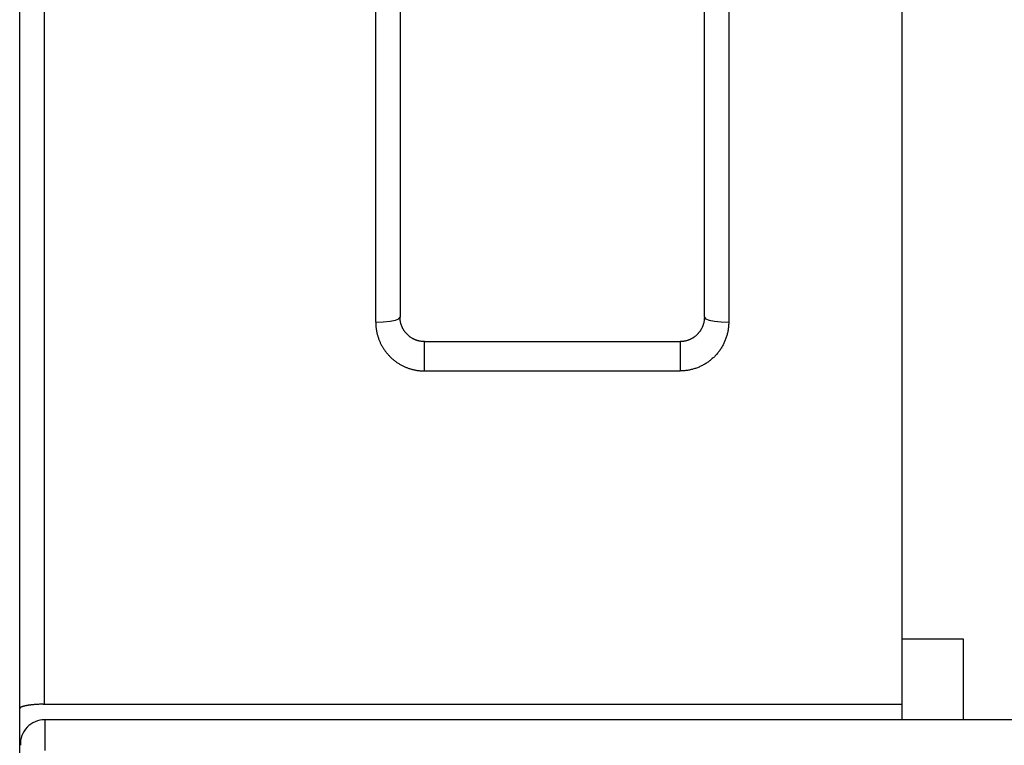
# Model space of a CAD drawing. Extents: x 0 to 594, y 0 to 420.
# Drawn here: x 244 to 261, y 94 to 106 of the extents above; entities that cross this region are included whole.
import ezdxf

# ---------------------------------------------------------------- set-up
doc = ezdxf.new("R2010")
doc.units = 0
doc.header["$LTSCALE"] = 32.67
doc.header["$MEASUREMENT"] = 0
doc.layers.add('13000_TOP', color=7, linetype='CONTINUOUS')

msp = doc.modelspace()

# ---------------------------------------------------------------- linework, layer by layer
at = {"layer": '13000_TOP', "linetype": 'Continuous'}
for p, q in [((258.85815, 94.3846), (258.85815, 149.29824)), ((244.35815, 88.87714), (244.35815, 125.59824)), ((244.75815, 125.59824), (244.75815, 94.63892)), ((250.20815, 100.91953), (250.20815, 121.19824)), ((250.60815, 121.19824), (250.60815, 100.99824)), ((255.60815, 100.99824), (255.60815, 121.19824)), ((256.00815, 121.19824), (256.00815, 100.91953)), ((251.00815, 100.59824), (255.20815, 100.59824)), ((251.00815, 100.11632), (251.00815, 100.59824)), ((255.20815, 100.59824), (255.20815, 100.11632)), ((251.00815, 100.11632), (255.20815, 100.11632)), ((258.85815, 95.71574), (259.85815, 95.71574)), ((259.85815, 95.71574), (259.85815, 94.38454)), ((244.74303, 94.63887), (258.85815, 94.63892)), ((313.91561, 94.3846), (244.76896, 94.3846)), ((244.76896, 94.3846), (244.76896, 93.87816))]:
    msp.add_line(p, q, dxfattribs=at)
for points in [[(250.20815, 100.91953), (250.33175, 100.92338), (250.44326, 100.93456), (250.53175, 100.95198), (250.58857, 100.97392), (250.60815, 100.99824)], [(251.00815, 100.59824), (251.00021, 100.59832), (250.9923, 100.59856), (250.98442, 100.59894), (250.97657, 100.59949), (250.96875, 100.60018), (250.96097, 100.60103), (250.95321, 100.60203), (250.94548, 100.60318), (250.93778, 100.60448), (250.93011, 100.60593), (250.92247, 100.60753), (250.91486, 100.60928), (250.90727, 100.61117), (250.89972, 100.61322), (250.8922, 100.61542), (250.88471, 100.61777), (250.87726, 100.62027), (250.86987, 100.62291), (250.86254, 100.62569), (250.8553, 100.6286), (250.84814, 100.63164), (250.84107, 100.63481), (250.83408, 100.6381), (250.82718, 100.64152), (250.82035, 100.64507), (250.8136, 100.64874), (250.80693, 100.65253), (250.80034, 100.65646), (250.79383, 100.6605), (250.7874, 100.66467), (250.78105, 100.66896), (250.77477, 100.67338), (250.76857, 100.67793), (250.76246, 100.68259), (250.75645, 100.68737), (250.75054, 100.69224), (250.74476, 100.6972), (250.73909, 100.70226), (250.73354, 100.7074), (250.7281, 100.71263), (250.72277, 100.71796), (250.71756, 100.72337), (250.71245, 100.72887), (250.70746, 100.73445), (250.70257, 100.74013), (250.69779, 100.74589), (250.69313, 100.75174), (250.68858, 100.75767), (250.68413, 100.76369), (250.6798, 100.76979), (250.67558, 100.77598), (250.67147, 100.78226), (250.66749, 100.78859), (250.66364, 100.79498), (250.65992, 100.80141), (250.65634, 100.8079), (250.65288, 100.81443), (250.64955, 100.82102), (250.64635, 100.82765), (250.64328, 100.83432), (250.64033, 100.84105), (250.63751, 100.84782), (250.63481, 100.85464), (250.63224, 100.86151), (250.6298, 100.86843), (250.62748, 100.87539), (250.62529, 100.8824), (250.62322, 100.88946), (250.62129, 100.89657), (250.61948, 100.90372), (250.6178, 100.9109), (250.61626, 100.9181), (250.61485, 100.92532), (250.61358, 100.93254), (250.61244, 100.93978), (250.61144, 100.94704), (250.61056, 100.95431), (250.60983, 100.9616), (250.60922, 100.9689), (250.60875, 100.97621), (250.60842, 100.98354), (250.60822, 100.99089), (250.60815, 100.99824)], [(255.60815, 100.99824), (255.60808, 100.99089), (255.60788, 100.98355), (255.60754, 100.97623), (255.60708, 100.96894), (255.60648, 100.96166), (255.60574, 100.95441), (255.60488, 100.94718), (255.60388, 100.93996), (255.60275, 100.93277), (255.6015, 100.9256), (255.60011, 100.91844), (255.59859, 100.91131), (255.59694, 100.9042), (255.59515, 100.89711), (255.59323, 100.89003), (255.59118, 100.88298), (255.58899, 100.87595), (255.58667, 100.86893), (255.58421, 100.86196), (255.58163, 100.85502), (255.57892, 100.84815), (255.57609, 100.84133), (255.57313, 100.83457), (255.57006, 100.82788), (255.56686, 100.82124), (255.56354, 100.81466), (255.56009, 100.80815), (255.55653, 100.80169), (255.55284, 100.79529), (255.54903, 100.78896), (255.54509, 100.78268), (255.54104, 100.77647), (255.53685, 100.77031), (255.53254, 100.76422), (255.52811, 100.75819), (255.52354, 100.75222), (255.51885, 100.74632), (255.51404, 100.7405), (255.50911, 100.73477), (255.50408, 100.72913), (255.49895, 100.7236), (255.49373, 100.71816), (255.4884, 100.71283), (255.48297, 100.7076), (255.47745, 100.70247), (255.47182, 100.69744), (255.46609, 100.69251), (255.46025, 100.68769), (255.45432, 100.68296), (255.44828, 100.67834), (255.44213, 100.67382), (255.43589, 100.66941), (255.42953, 100.66509), (255.42305, 100.66088), (255.41648, 100.65678), (255.40983, 100.65281), (255.40309, 100.64896), (255.39629, 100.64525), (255.38943, 100.64168), (255.3825, 100.63824), (255.37552, 100.63494), (255.36847, 100.63178), (255.36136, 100.62875), (255.35419, 100.62585), (255.34695, 100.6231), (255.33966, 100.62048), (255.3323, 100.61799), (255.32487, 100.61565), (255.31739, 100.61345), (255.30984, 100.61138), (255.30222, 100.60946), (255.29454, 100.60769), (255.2868, 100.60605), (255.27902, 100.60457), (255.27123, 100.60325), (255.26341, 100.60208), (255.25557, 100.60106), (255.24771, 100.6002), (255.23984, 100.5995), (255.23194, 100.59895), (255.22403, 100.59856), (255.2161, 100.59832), (255.20815, 100.59824)], [(255.60815, 100.99824), (255.62773, 100.97392), (255.68454, 100.95198), (255.77303, 100.93456), (255.88454, 100.92338), (256.00815, 100.91953)], [(250.20815, 100.91953), (250.20824, 100.90733), (250.20851, 100.89515), (250.20897, 100.88299), (250.20961, 100.87086), (250.21043, 100.85874), (250.21144, 100.84665), (250.21263, 100.83458), (250.214, 100.82253), (250.21555, 100.8105), (250.21728, 100.79849), (250.21919, 100.7865), (250.22129, 100.77454), (250.22357, 100.7626), (250.22603, 100.75067), (250.22867, 100.73877), (250.2315, 100.7269), (250.2345, 100.71508), (250.23768, 100.70332), (250.24103, 100.69162), (250.24455, 100.68001), (250.24823, 100.66846), (250.25209, 100.65699), (250.25611, 100.64558), (250.26031, 100.63425), (250.26467, 100.62299), (250.26919, 100.61179), (250.27389, 100.60066), (250.27875, 100.58961), (250.28378, 100.57862), (250.28898, 100.56771), (250.29434, 100.55686), (250.29987, 100.54608), (250.30558, 100.53538), (250.31145, 100.52473), (250.3175, 100.51416), (250.32372, 100.50367), (250.33011, 100.49325), (250.33667, 100.48291), (250.34339, 100.47266), (250.35026, 100.46253), (250.35727, 100.45252), (250.36442, 100.44263), (250.3717, 100.43286), (250.37913, 100.42322), (250.3867, 100.4137), (250.39441, 100.40431), (250.40225, 100.39503), (250.41024, 100.38588), (250.41836, 100.37685), (250.42662, 100.36794), (250.43502, 100.35915), (250.44355, 100.35048), (250.45223, 100.34193), (250.46104, 100.33351), (250.47, 100.32521), (250.4791, 100.31703), (250.48833, 100.30898), (250.49772, 100.30105), (250.50724, 100.29325), (250.51691, 100.28558), (250.52669, 100.27806), (250.53657, 100.2707), (250.54655, 100.26351), (250.55662, 100.25648), (250.56678, 100.24962), (250.57703, 100.24292), (250.58738, 100.23639), (250.59782, 100.23001), (250.60835, 100.2238), (250.61897, 100.21775), (250.62969, 100.21187), (250.6405, 100.20615), (250.6514, 100.20059), (250.6624, 100.1952), (250.67349, 100.18997), (250.68467, 100.18491), (250.69594, 100.18001), (250.70731, 100.17527), (250.71878, 100.1707), (250.73034, 100.1663), (250.74199, 100.16207), (250.75373, 100.15802), (250.76552, 100.15415), (250.77734, 100.15047), (250.78919, 100.14699), (250.80108, 100.14369), (250.81299, 100.14058), (250.82494, 100.13766), (250.83693, 100.13493), (250.84894, 100.13238), (250.86099, 100.13002), (250.87308, 100.12785), (250.88519, 100.12586), (250.89734, 100.12405), (250.90952, 100.12244), (250.92173, 100.12101), (250.93397, 100.11977), (250.94625, 100.11872), (250.95856, 100.11785), (250.97091, 100.11718), (250.98329, 100.1167), (250.9957, 100.11641), (251.00815, 100.11632)], [(256.00815, 100.91953), (256.00801, 100.90439), (256.00758, 100.88931), (256.00688, 100.87426), (256.0059, 100.85927), (256.00464, 100.84432), (256.00311, 100.82942), (256.00129, 100.81456), (255.99921, 100.79975), (255.99685, 100.78499), (255.99421, 100.77027), (255.99131, 100.7556), (255.98813, 100.74097), (255.98468, 100.72639), (255.98095, 100.71186), (255.97694, 100.69737), (255.97265, 100.68293), (255.96808, 100.66852), (255.96323, 100.65417), (255.9581, 100.63991), (255.95272, 100.62576), (255.94708, 100.61175), (255.9412, 100.59787), (255.93507, 100.58413), (255.92869, 100.57053), (255.92206, 100.55705), (255.91519, 100.54372), (255.90807, 100.53051), (255.9007, 100.51744), (255.89308, 100.50451), (255.88522, 100.4917), (255.87711, 100.47904), (255.86876, 100.4665), (255.86015, 100.4541), (255.85129, 100.44184), (255.84218, 100.42972), (255.83281, 100.41773), (255.8232, 100.4059), (255.81338, 100.39427), (255.80335, 100.38284), (255.79312, 100.37162), (255.7827, 100.36062), (255.7721, 100.34984), (255.7613, 100.33926), (255.75032, 100.3289), (255.73914, 100.31875), (255.72778, 100.30881), (255.71622, 100.29909), (255.70447, 100.28957), (255.69253, 100.28027), (255.68039, 100.27119), (255.66806, 100.26232), (255.65554, 100.25366), (255.64281, 100.24522), (255.62988, 100.23699), (255.61678, 100.22901), (255.60353, 100.22127), (255.59016, 100.21381), (255.57668, 100.20662), (255.56309, 100.1997), (255.54938, 100.19305), (255.53557, 100.18667), (255.52165, 100.18056), (255.50763, 100.17472), (255.49349, 100.16914), (255.47924, 100.16383), (255.46489, 100.15879), (255.45042, 100.15402), (255.43584, 100.14953), (255.42116, 100.1453), (255.40636, 100.14135), (255.39145, 100.13768), (255.37643, 100.13429), (255.3613, 100.13117), (255.34613, 100.12835), (255.33092, 100.12583), (255.31568, 100.1236), (255.30042, 100.12167), (255.28512, 100.12003), (255.26979, 100.1187), (255.25442, 100.11765), (255.23903, 100.11691), (255.2236, 100.11647), (255.20815, 100.11632)], [(244.74303, 94.63887), (244.72798, 94.6387), (244.71302, 94.63843), (244.69817, 94.63806), (244.68345, 94.63758), (244.66887, 94.637), (244.65444, 94.63632), (244.64019, 94.63555), (244.62614, 94.63469), (244.61229, 94.63373), (244.59867, 94.63269), (244.5853, 94.63156), (244.57218, 94.63034), (244.55934, 94.62905), (244.5468, 94.62768), (244.54065, 94.62696), (244.53457, 94.62622), (244.52858, 94.62547), (244.52267, 94.6247), (244.51684, 94.62391), (244.51111, 94.6231), (244.50546, 94.62228), (244.49991, 94.62144), (244.49445, 94.62058), (244.48909, 94.6197), (244.48383, 94.61881), (244.47867, 94.6179), (244.47362, 94.61698), (244.46867, 94.61604), (244.46382, 94.61509), (244.45908, 94.61412), (244.45444, 94.61314), (244.4499, 94.61215), (244.44547, 94.61114), (244.44114, 94.61013), (244.43692, 94.6091), (244.43281, 94.60805), (244.4288, 94.607), (244.42489, 94.60594), (244.42109, 94.60486), (244.4174, 94.60378), (244.41382, 94.60268), (244.41035, 94.60158), (244.40698, 94.60046), (244.40372, 94.59934), (244.40057, 94.59821), (244.39753, 94.59706), (244.3946, 94.59592), (244.39178, 94.59476), (244.38907, 94.59359), (244.38647, 94.59242), (244.38398, 94.59124), (244.38161, 94.59005), (244.37934, 94.58886), (244.37719, 94.58766), (244.37515, 94.58646), (244.37323, 94.58525), (244.37142, 94.58404), (244.36972, 94.58282), (244.36814, 94.58159), (244.36667, 94.58036), (244.36532, 94.57913), (244.36408, 94.5779), (244.36296, 94.57666), (244.36195, 94.57542), (244.36106, 94.57417), (244.36029, 94.57293), (244.35964, 94.57168), (244.3591, 94.57043), (244.35869, 94.56918), (244.35839, 94.56792), (244.35821, 94.56667), (244.35815, 94.56542)]]:
    msp.add_lwpolyline(points, dxfattribs=at)
msp.add_arc((244.76896, 93.98461), 0.4, 90, 182.970097, dxfattribs=at)

doc.saveas('drawing.dxf')
